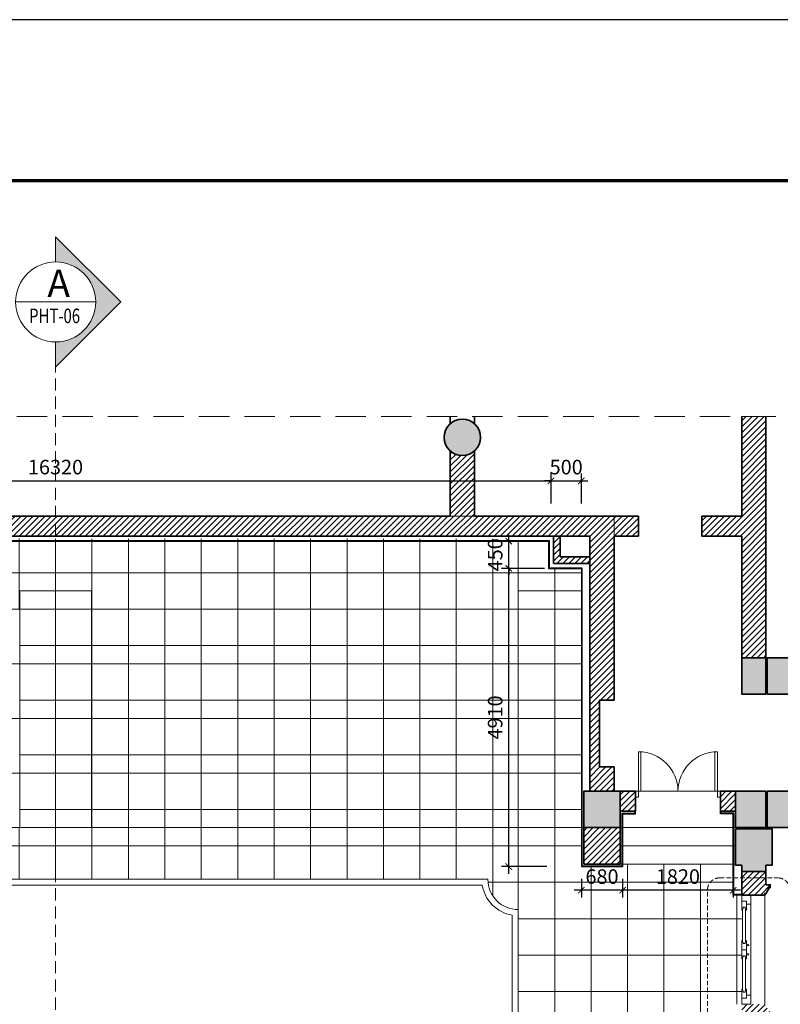
# Model space of a CAD drawing. Units: inches. Extents: x -192111 to 158235, y -110721 to 69398.
# Drawn here: x 22219 to 34745, y 2110 to 18330 of the extents above; entities that cross this region are included whole.
import ezdxf
from ezdxf.enums import TextEntityAlignment as Align

# ---------------------------------------------------------------- set-up
doc = ezdxf.new("R2010")
doc.units = ezdxf.units.IN
doc.header["$MEASUREMENT"] = 0
doc.linetypes.add('HIDDEN', pattern=[0.375, 0.25, -0.125])
for name, color, linetype, lineweight in [('-CONCRETE', 1, 'Continuous', 35), ('-DIM', 9, 'Continuous', 13), ('-DOOR', 137, 'Continuous', 9), ('-HATCH', 251, 'Continuous', 5), ('-HIDE', 3, 'HIDDEN', 13), ('-KH', 143, 'Continuous', 13), ('-LINE1', 7, 'Continuous', 18), ('-TEXT', 7, 'Continuous', 15), ('-WALL', 4, 'Continuous', 35)]:
    doc.layers.add(name, color=color, linetype=linetype, lineweight=lineweight)
doc.layers.add('-FRAME', color=148, linetype='Continuous')
doc.layers.add('COL', color=2, linetype='Continuous')
doc.styles.add('VNAVANTH', font='txt')
doc.styles.add('VNTIMEH shx', font='txt', dxfattribs={"width": 0.75})
doc.dimstyles.new('150A3', dxfattribs={"dimscale": 150, "dimtxt": 1.6, "dimasz": 0.7, "dimexe": 0.8, "dimexo": 0, "dimgap": 0.7, "dimtad": 1, "dimdec": 0, "dimzin": 0, "dimdsep": 46, "dimtxsty": 'VNTIMEH shx', "dimblk1": 'ARCHTICK', "dimblk2": 'ARCHTICK', "dimsah": 1, "dimcen": 0, "dimdle": 0.8, "dimclrd": 256, "dimclre": 256, "dimclrt": 256, "dimadec": 0, "dimazin": 0, "dimtfac": 0.0001, "dimtdec": 0, "dimtix": 1, "dimtmove": 2, "dimatfit": 3, "dimldrblk": 'ARCHTICK', "dimfxl": 1.8, "dimtolj": 1, "dimtzin": 0, "dimarcsym": 0})

# ---------------------------------------------------------------- blocks, each defined once
blk = doc.blocks.new('_ARCHTICK')
at = {"color": 0, "linetype": 'ByBlock', "const_width": 0.15}
blk.add_lwpolyline([(-0.5, -0.5), (0.5, 0.5)], dxfattribs=at)
blk = doc.blocks.new('*D313')
at = {"layer": '-DIM', "lineweight": -2}
for p, q in [((14529, 10735), (31089, 10735)), ((14649, 10360), (14649, 10855)), ((30969, 10360), (30969, 10855))]:
    blk.add_line(p, q, dxfattribs=at)
at = {"layer": 'DEFPOINTS', "color": 0}
for p in [(30969, 10735), (14649, 10360), (30969, 10360)]:
    blk.add_point(p, dxfattribs=at)
at = {"layer": '-DIM', "lineweight": -2, "xscale": 105, "yscale": 105, "zscale": 105, "rotation": 180}
blk.add_blockref('_ARCHTICK', (14649, 10735), dxfattribs=at)
at = {"layer": '-DIM', "lineweight": -2, "xscale": 105, "yscale": 105, "zscale": 105}
blk.add_blockref('_ARCHTICK', (30969, 10735), dxfattribs=at)
at = {"layer": '-DIM', "insert": (22809, 10960), "char_height": 240, "attachment_point": 5, "style": 'VNTIMEH shx'}
blk.add_mtext('\\A1;16320', dxfattribs=at)
blk = doc.blocks.new('*D314')
at = {"layer": '-DIM', "lineweight": -2}
for p, q in [((30969, 10735), (30864, 10735)), ((30969, 10360), (30969, 10855)), ((30969, 10735), (31469, 10735)), ((31469, 10360), (31469, 10855)), ((31469, 10735), (31574, 10735))]:
    blk.add_line(p, q, dxfattribs=at)
at = {"layer": 'DEFPOINTS', "color": 0}
for p in [(31469, 10735), (30969, 10360), (31469, 10360)]:
    blk.add_point(p, dxfattribs=at)
at = {"layer": '-DIM', "lineweight": -2, "xscale": 105, "yscale": 105, "zscale": 105}
blk.add_blockref('_ARCHTICK', (30969, 10735), dxfattribs=at)
at = {"layer": '-DIM', "lineweight": -2, "xscale": 105, "yscale": 105, "zscale": 105, "rotation": 180}
blk.add_blockref('_ARCHTICK', (31469, 10735), dxfattribs=at)
at = {"layer": '-DIM', "insert": (31219, 10960), "char_height": 240, "attachment_point": 5, "style": 'VNTIMEH shx'}
blk.add_mtext('\\A1;500', dxfattribs=at)
blk = doc.blocks.new('*D337')
at = {"layer": '-DIM', "lineweight": -2}
for p, q in [((32149, 4177), (32149, 3869)), ((33969, 4177), (33969, 3869)), ((34089, 3989), (32029, 3989))]:
    blk.add_line(p, q, dxfattribs=at)
at = {"layer": 'DEFPOINTS', "color": 0}
for p in [(32149, 4177), (33969, 4177), (32149, 3989)]:
    blk.add_point(p, dxfattribs=at)
at = {"layer": '-DIM', "lineweight": -2, "xscale": 105, "yscale": 105, "zscale": 105, "rotation": 180}
blk.add_blockref('_ARCHTICK', (32149, 3989), dxfattribs=at)
at = {"layer": '-DIM', "lineweight": -2, "xscale": 105, "yscale": 105, "zscale": 105}
blk.add_blockref('_ARCHTICK', (33969, 3989), dxfattribs=at)
at = {"layer": '-DIM', "insert": (33059, 4214), "char_height": 240, "attachment_point": 5, "style": 'VNTIMEH shx'}
blk.add_mtext('\\A1;1820', dxfattribs=at)
blk = doc.blocks.new('*D338')
at = {"layer": '-DIM', "lineweight": -2}
for p, q in [((31469, 4177), (31469, 3869)), ((32149, 4177), (32149, 3869)), ((32269, 3989), (31349, 3989))]:
    blk.add_line(p, q, dxfattribs=at)
at = {"layer": 'DEFPOINTS', "color": 0}
for p in [(31469, 4177), (32149, 4177), (31469, 3989)]:
    blk.add_point(p, dxfattribs=at)
at = {"layer": '-DIM', "lineweight": -2, "xscale": 105, "yscale": 105, "zscale": 105, "rotation": 180}
blk.add_blockref('_ARCHTICK', (31469, 3989), dxfattribs=at)
at = {"layer": '-DIM', "lineweight": -2, "xscale": 105, "yscale": 105, "zscale": 105}
blk.add_blockref('_ARCHTICK', (32149, 3989), dxfattribs=at)
at = {"layer": '-DIM', "insert": (31809, 4214), "char_height": 240, "attachment_point": 5, "style": 'VNTIMEH shx'}
blk.add_mtext('\\A1;680', dxfattribs=at)
blk = doc.blocks.new('*D339')
at = {"layer": '-DIM', "lineweight": -2}
for p, q in [((30274, 4260), (30274, 9410)), ((30862, 9290), (30154, 9290)), ((30902, 4380), (30154, 4380))]:
    blk.add_line(p, q, dxfattribs=at)
at = {"layer": 'DEFPOINTS', "color": 0}
for p in [(30274, 9290), (30862, 9290), (30902, 4380)]:
    blk.add_point(p, dxfattribs=at)
at = {"layer": '-DIM', "lineweight": -2, "xscale": 105, "yscale": 105, "zscale": 105}
for p, rotation in [((30274, 9290), 90), ((30274, 4380), 270)]:
    blk.add_blockref('_ARCHTICK', p, dxfattribs=dict(at, rotation=rotation))
at = {"layer": '-DIM', "insert": (30049, 6835), "char_height": 240, "attachment_point": 5, "rotation": 90, "style": 'VNTIMEH shx'}
blk.add_mtext('\\A1;4910', dxfattribs=at)
blk = doc.blocks.new('*D340')
at = {"layer": '-DIM', "lineweight": -2}
for p, q in [((30862, 9740), (30154, 9740)), ((30274, 9740), (30274, 9845)), ((30274, 9290), (30274, 9740)), ((30862, 9290), (30154, 9290)), ((30274, 9290), (30274, 9185))]:
    blk.add_line(p, q, dxfattribs=at)
at = {"layer": 'DEFPOINTS', "color": 0}
for p in [(30274, 9740), (30862, 9740), (30862, 9290)]:
    blk.add_point(p, dxfattribs=at)
at = {"layer": '-DIM', "lineweight": -2, "xscale": 105, "yscale": 105, "zscale": 105}
for p, rotation in [((30274, 9740), 270), ((30274, 9290), 90)]:
    blk.add_blockref('_ARCHTICK', p, dxfattribs=dict(at, rotation=rotation))
at = {"layer": '-DIM', "insert": (30049, 9515), "char_height": 240, "attachment_point": 5, "rotation": 90, "style": 'VNTIMEH shx'}
blk.add_mtext('\\A1;450', dxfattribs=at)

msp = doc.modelspace()

# ---------------------------------------------------------------- hatches: boundary and pattern name
at = {"layer": '-HATCH', "ltscale": 400}
h = msp.add_hatch(color=256, dxfattribs=at)
edge = h.paths.add_edge_path()
edge.add_arc((16109.4, 11449.8), 300, 0, 360)
edge = h.paths.add_edge_path()
edge.add_arc((29509.4, 11449.8), 300, 0, 360)
h.paths.add_polyline_path([(11509.4, -14380.2), (11509.4, -14280.2), (11109.4, -14280.2), (11109.4, -14380.2), (11009.4, -14380.2), (11009.4, -14980.2), (11109.4, -14980.2), (11509.4, -14980.2), (11609.4, -14980.2), (11609.4, -14380.2)])
h.paths.add_polyline_path([(14009.4, -14380.2), (14009.4, -14280.2), (13609.4, -14280.2), (13609.4, -14380.2), (13509.4, -14380.2), (13509.4, -14980.2), (13609.4, -14980.2), (14009.4, -14980.2), (14109.4, -14980.2), (14109.4, -14380.2)])
h.paths.add_polyline_path([(11109.4, -10280.2), (11509.4, -10280.2), (11509.4, -10380.2), (11609.4, -10380.2), (11609.4, -10980.2), (11509.4, -10980.2), (11509.4, -11080.2), (11109.4, -11080.2), (11109.4, -10980.2), (11009.4, -10980.2), (11009.4, -10380.2), (11109.4, -10380.2)])
h.paths.add_polyline_path([(11109.4, -6280.2), (11509.4, -6280.2), (11509.4, -6380.2), (11609.4, -6380.2), (11609.4, -6980.2), (11509.4, -6980.2), (11509.4, -7080.2), (11109.4, -7080.2), (11109.4, -6980.2), (11009.4, -6980.2), (11009.4, -6380.2), (11109.4, -6380.2)])
h.paths.add_polyline_path([(11109.4, -2280.2), (11509.4, -2280.2), (11509.4, -2380.2), (11609.4, -2380.2), (11609.4, -2980.2), (11509.4, -2980.2), (11509.4, -3080.2), (11109.4, -3080.2), (11109.4, -2980.2), (11009.4, -2980.2), (11009.4, -2380.2), (11109.4, -2380.2)])
h.paths.add_polyline_path([(11109.4, 1719.8), (11509.4, 1719.8), (11509.4, 1619.8), (11609.4, 1619.8), (11609.4, 1019.8), (11509.4, 1019.8), (11509.4, 919.8), (11109.4, 919.8), (11109.4, 1019.8), (11009.4, 1019.8), (11009.4, 1619.8), (11109.4, 1619.8)])
h.paths.add_polyline_path([(10489.4, 5619.8), (11089.4, 5619.8), (11089.4, 5019.8), (10489.4, 5019.8)])
h.paths.add_polyline_path([(11109.4, 7819.8), (11509.4, 7819.8), (11509.4, 7219.8), (11109.4, 7219.8)])
h.paths.add_polyline_path([(13609.4, 1719.8), (14009.4, 1719.8), (14009.4, 1619.8), (14109.4, 1619.8), (14109.4, 1019.8), (14009.4, 1019.8), (14009.4, 919.8), (13609.4, 919.8), (13609.4, 1019.8), (13509.4, 1019.8), (13509.4, 1619.8), (13609.4, 1619.8)])
h.paths.add_polyline_path([(13609.4, -2280.2), (14009.4, -2280.2), (14009.4, -2380.2), (14109.4, -2380.2), (14109.4, -2980.2), (14009.4, -2980.2), (14009.4, -3080.2), (13609.4, -3080.2), (13609.4, -2980.2), (13509.4, -2980.2), (13509.4, -2380.2), (13609.4, -2380.2)])
h.paths.add_polyline_path([(13609.4, -6280.2), (14009.4, -6280.2), (14009.4, -6380.2), (14109.4, -6380.2), (14109.4, -6980.2), (14009.4, -6980.2), (14009.4, -7080.2), (13609.4, -7080.2), (13609.4, -6980.2), (13509.4, -6980.2), (13509.4, -6380.2), (13609.4, -6380.2)])
h.paths.add_polyline_path([(13609.4, -10280.2), (14009.4, -10280.2), (14009.4, -10380.2), (14109.4, -10380.2), (14109.4, -10980.2), (14009.4, -10980.2), (14009.4, -11080.2), (13609.4, -11080.2), (13609.4, -10980.2), (13509.4, -10980.2), (13509.4, -10380.2), (13609.4, -10380.2)])
h.paths.add_polyline_path([(11609.4, 4999.8), (11609.4, 4399.8), (11509.4, 4399.8), (11509.4, 4299.8), (11109.4, 4299.8), (11109.4, 4399.8), (11009.4, 4399.8), (11009.4, 4999.8)])
h.paths.add_polyline_path([(13509.4, 5619.8), (14109.4, 5619.8), (14109.4, 5019.8), (13509.4, 5019.8)])
h.paths.add_polyline_path([(10489.4, 7819.8), (11089.4, 7819.8), (11089.4, 7219.8), (10489.4, 7219.8)])
h.paths.add_polyline_path([(11109.4, 5619.8), (11609.4, 5619.8), (11609.4, 5019.8), (11109.4, 5019.8)])
h.paths.add_polyline_path([(9439.4, -21230.2), (9439.4, -21130.2), (9039.4, -21130.2), (9039.4, -21230.2), (8939.4, -21230.2), (8939.4, -21830.2), (9039.4, -21830.2), (9039.4, -21930.2), (9439.4, -21930.2), (9439.4, -21830.2), (9539.4, -21830.2), (9539.4, -21230.2)])
h.paths.add_polyline_path([(9439.4, -17230.2), (9439.4, -17130.2), (9039.4, -17130.2), (9039.4, -17230.2), (8939.4, -17230.2), (8939.4, -17830.2), (9039.4, -17830.2), (9039.4, -17930.2), (9439.4, -17930.2), (9439.4, -17830.2), (9539.4, -17830.2), (9539.4, -17230.2)])
h.paths.add_polyline_path([(27414.4, -21695.2), (26814.4, -21695.2), (26814.4, -21295.2), (27414.4, -21295.2)])
h.paths.add_polyline_path([(30284.4, -21695.2), (29684.4, -21695.2), (29684.4, -21295.2), (30284.4, -21295.2)])
h.paths.add_polyline_path([(24544.4, -21695.2), (23944.4, -21695.2), (23944.4, -21295.2), (24544.4, -21295.2)])
h.paths.add_polyline_path([(21674.4, -21695.2), (21074.4, -21695.2), (21074.4, -21295.2), (21674.4, -21295.2)])
h.paths.add_polyline_path([(15934.4, -21695.2), (15334.4, -21695.2), (15334.4, -21295.2), (15934.4, -21295.2)])
h.paths.add_polyline_path([(18804.4, -21695.2), (18204.4, -21695.2), (18204.4, -21295.2), (18804.4, -21295.2)])
h.paths.add_polyline_path([(27439.4, -25130.2), (26789.4, -25130.2), (26789.4, -24580.2), (27439.4, -24580.2)])
h.paths.add_polyline_path([(24569.4, -25130.2), (23919.4, -25130.2), (23919.4, -24580.2), (24569.4, -24580.2)])
h.paths.add_polyline_path([(21699.4, -25130.2), (21049.4, -25130.2), (21049.4, -24580.2), (21699.4, -24580.2)])
h.paths.add_polyline_path([(18829.4, -25130.2), (18179.4, -25130.2), (18179.4, -24580.2), (18829.4, -24580.2)])
h.paths.add_polyline_path([(15959.4, -25130.2), (15359.4, -25130.2), (15359.4, -24580.2), (15959.4, -24580.2)])
h.paths.add_polyline_path([(29659.4, -25130.2), (30259.4, -25130.2), (30259.4, -24580.2), (29659.4, -24580.2)])
h.paths.add_polyline_path([(34109.4, -14380.2), (34109.4, -14280.2), (34509.4, -14280.2), (34509.4, -14380.2), (34609.4, -14380.2), (34609.4, -14980.2), (34509.4, -14980.2), (34109.4, -14980.2), (34009.4, -14980.2), (34009.4, -14380.2)])
h.paths.add_polyline_path([(31609.4, -14380.2), (31609.4, -14280.2), (32009.4, -14280.2), (32009.4, -14380.2), (32109.4, -14380.2), (32109.4, -14980.2), (32009.4, -14980.2), (31609.4, -14980.2), (31509.4, -14980.2), (31509.4, -14380.2)])
h.paths.add_polyline_path([(36179.4, -21230.2), (36179.4, -21130.2), (36579.4, -21130.2), (36579.4, -21230.2), (36679.4, -21230.2), (36679.4, -21830.2), (36579.4, -21830.2), (36579.4, -21930.2), (36179.4, -21930.2), (36179.4, -21830.2), (36079.4, -21830.2), (36079.4, -21230.2)])
h.paths.add_polyline_path([(36179.4, -17230.2), (36179.4, -17130.2), (36579.4, -17130.2), (36579.4, -17230.2), (36679.4, -17230.2), (36679.4, -17830.2), (36579.4, -17830.2), (36579.4, -17930.2), (36179.4, -17930.2), (36179.4, -17830.2), (36079.4, -17830.2), (36079.4, -17230.2)])
h.paths.add_polyline_path([(32109.4, 5619.8), (31509.4, 5619.8), (31509.4, 5019.8), (32109.4, 5019.8)])
h.paths.add_polyline_path([(34529.4, 5619.8), (35129.4, 5619.8), (35129.4, 5019.8), (34529.4, 5019.8)])
h.paths.add_polyline_path([(34109.4, 7819.8), (34509.4, 7819.8), (34509.4, 7219.8), (34109.4, 7219.8)])
h.paths.add_polyline_path([(32009.4, 1719.8), (31609.4, 1719.8), (31609.4, 1619.8), (31509.4, 1619.8), (31509.4, 1019.8), (31609.4, 1019.8), (31609.4, 919.8), (32009.4, 919.8), (32009.4, 1019.8), (32109.4, 1019.8), (32109.4, 1619.8), (32009.4, 1619.8)])
h.paths.add_polyline_path([(32009.4, -2280.2), (31609.4, -2280.2), (31609.4, -2380.2), (31509.4, -2380.2), (31509.4, -2980.2), (31609.4, -2980.2), (31609.4, -3080.2), (32009.4, -3080.2), (32009.4, -2980.2), (32109.4, -2980.2), (32109.4, -2380.2), (32009.4, -2380.2)])
h.paths.add_polyline_path([(32009.4, -6280.2), (31609.4, -6280.2), (31609.4, -6380.2), (31509.4, -6380.2), (31509.4, -6980.2), (31609.4, -6980.2), (31609.4, -7080.2), (32009.4, -7080.2), (32009.4, -6980.2), (32109.4, -6980.2), (32109.4, -6380.2), (32009.4, -6380.2)])
h.paths.add_polyline_path([(32009.4, -10280.2), (31609.4, -10280.2), (31609.4, -10380.2), (31509.4, -10380.2), (31509.4, -10980.2), (31609.4, -10980.2), (31609.4, -11080.2), (32009.4, -11080.2), (32009.4, -10980.2), (32109.4, -10980.2), (32109.4, -10380.2), (32009.4, -10380.2)])
h.paths.add_polyline_path([(34509.4, -10280.2), (34109.4, -10280.2), (34109.4, -10380.2), (34009.4, -10380.2), (34009.4, -10980.2), (34109.4, -10980.2), (34109.4, -11080.2), (34509.4, -11080.2), (34509.4, -10980.2), (34609.4, -10980.2), (34609.4, -10380.2), (34509.4, -10380.2)])
h.paths.add_polyline_path([(34509.4, -6280.2), (34109.4, -6280.2), (34109.4, -6380.2), (34009.4, -6380.2), (34009.4, -6980.2), (34109.4, -6980.2), (34109.4, -7080.2), (34509.4, -7080.2), (34509.4, -6980.2), (34609.4, -6980.2), (34609.4, -6380.2), (34509.4, -6380.2)])
h.paths.add_polyline_path([(34509.4, -2280.2), (34109.4, -2280.2), (34109.4, -2380.2), (34009.4, -2380.2), (34009.4, -2980.2), (34109.4, -2980.2), (34109.4, -3080.2), (34509.4, -3080.2), (34509.4, -2980.2), (34609.4, -2980.2), (34609.4, -2380.2), (34509.4, -2380.2)])
h.paths.add_polyline_path([(34509.4, 1719.8), (34109.4, 1719.8), (34109.4, 1619.8), (34009.4, 1619.8), (34009.4, 1019.8), (34109.4, 1019.8), (34109.4, 919.8), (34509.4, 919.8), (34509.4, 1019.8), (34609.4, 1019.8), (34609.4, 1619.8), (34509.4, 1619.8)])
h.paths.add_polyline_path([(34009.4, 4999.8), (34009.4, 4399.8), (34109.4, 4399.8), (34109.4, 4299.8), (34509.4, 4299.8), (34509.4, 4399.8), (34609.4, 4399.8), (34609.4, 4999.8)])
h.paths.add_polyline_path([(34009.4, 5619.8), (34509.4, 5619.8), (34509.4, 5019.8), (34009.4, 5019.8)])
h.paths.add_polyline_path([(34529.4, 7819.8), (35129.4, 7819.8), (35129.4, 7219.8), (34529.4, 7219.8)])
edge = h.paths.add_edge_path()
edge.add_line((14589.4, 4719.8), (14589.4, 9329.8))
h = msp.add_hatch(dxfattribs=at)
h.set_pattern_fill('_USER', color=256, scale=70, angle=45, style=0, pattern_type=0)
h.set_pattern_definition([(45, (9039.425, -25130.22), (-49.49747, 49.49747), [])])
h.paths.add_polyline_path([(11509.4, 9819.8), (12164.4, 9819.8), (12164.4, 10149.8), (11509.4, 10149.8), (11509.4, 11793.9), (11109.4, 11793.9), (11109.4, 7819.8), (11509.4, 7819.8)])
h.paths.add_polyline_path([(10489.4, 7619.8), (9824.4, 7619.8), (9824.4, 7239.8), (9844.4, 7239.8), (9844.4, 7219.8), (9944.4, 7169.8), (9944.4, 7149.8), (9994.4, 7149.8), (9994.4, 7219.8), (10489.4, 7219.8)])
h.paths.add_polyline_path([(14009.4, 9819.8), (31609.4, 9819.8), (31609.4, 5619.8), (32009.4, 5619.8), (32009.4, 6019.8), (31769.4, 6019.8), (31769.4, 7119.8), (32009.4, 7119.8), (32009.4, 9819.8), (32409.4, 9819.8), (32409.4, 10149.8), (29709.4, 10149.8), (29709.4, 11226.2, -0.381966), (29309.4, 11226.2), (29309.4, 10149.8), (22809.4, 10149.8), (16309.4, 10149.8), (16309.4, 11226.2, -0.381966), (15909.4, 11226.2), (15909.4, 10149.8), (13209.4, 10149.8), (13209.4, 9819.8), (13609.4, 9819.8), (13609.4, 7119.8), (13849.4, 7119.8), (13849.4, 6019.8), (13609.4, 6019.8), (13609.4, 5619.8), (14009.4, 5619.8)])
h.paths.add_polyline_path([(14609.4, 9819.8), (14499.4, 9819.8), (14499.4, 9479.8), (14009.4, 9479.8), (14009.4, 9369.8), (14609.4, 9369.8)], flags=16)
h.paths.add_polyline_path([(31119.4, 9819.8), (31009.4, 9819.8), (31009.4, 9369.8), (31609.4, 9369.8), (31609.4, 9479.8), (31119.4, 9479.8)], flags=16)
h.paths.add_polyline_path([(34509.4, 11793.9), (34109.4, 11793.9), (34109.4, 10149.8), (33454.4, 10149.8), (33454.4, 9819.8), (34109.4, 9819.8), (34109.4, 7819.8), (34509.4, 7819.8)])
h.paths.add_polyline_path([(35794.4, 7619.8), (35129.4, 7619.8), (35129.4, 7219.8), (35624.4, 7219.8), (35624.4, 7149.8), (35674.4, 7149.8), (35674.4, 7169.8), (35774.4, 7219.8), (35774.4, 7239.8), (35794.4, 7239.8)])
h.paths.add_polyline_path([(11859.4, 5619.8), (11609.4, 5619.8), (11609.4, 5289.8), (11859.4, 5289.8)])
h.paths.add_polyline_path([(11509.4, 4299.8), (11109.4, 4299.8), (11109.4, 4079.8), (11039.4, 4079.8), (11039.4, 4029.8), (11059.4, 4029.8), (11109.4, 3929.8), (11129.4, 3929.8), (11129.4, 3909.8), (11509.4, 3909.8)])
h.paths.add_polyline_path([(13509.4, 5619.8), (13259.4, 5619.8), (13259.4, 5289.8), (13509.4, 5289.8)])
h.paths.add_polyline_path([(14109.4, 5019.8), (13509.4, 5019.8), (13509.4, 4419.8), (14109.4, 4419.8)])
h.paths.add_polyline_path([(32109.4, 5019.8), (31509.4, 5019.8), (31509.4, 4419.8), (32109.4, 4419.8)])
h.paths.add_polyline_path([(32359.4, 5619.8), (32109.4, 5619.8), (32109.4, 5289.8), (32359.4, 5289.8)])
h.paths.add_polyline_path([(34009.4, 5619.8), (33759.4, 5619.8), (33759.4, 5289.8), (34009.4, 5289.8)])
h.paths.add_polyline_path([(34509.4, 4299.8), (34109.4, 4299.8), (34109.4, 3909.8), (34259.4, 3909.8), (34489.4, 3909.8), (34489.4, 3929.8), (34509.4, 3929.8), (34559.4, 4029.8), (34579.4, 4029.8), (34579.4, 4079.8), (34509.4, 4079.8)])
h.paths.add_polyline_path([(11509.4, 2109.8), (11129.4, 2109.8), (11129.4, 2089), (11109.4, 2089), (11059.4, 1989), (11039.4, 1989), (11039.4, 1939), (11109.4, 1939), (11109.4, 1719.8), (11509.4, 1719.8)])
h.paths.add_polyline_path([(11509.4, 919.8), (11109.4, 919.8), (11109.4, 389.8), (11039.4, 389.8), (11039.4, 339.8), (11059.4, 339.8), (11109.4, 239.8), (11129.4, 239.8), (11129.4, 219.8), (11509.4, 219.8)])
h.paths.add_polyline_path([(34509.4, 1939), (34579.4, 1939), (34579.4, 1989), (34559.4, 1989), (34509.4, 2089), (34489.4, 2089), (34489.4, 2109.8), (34109.4, 2109.8), (34109.4, 1719.8), (34509.4, 1719.8)])
h.paths.add_polyline_path([(34509.4, 919.8), (34109.4, 919.8), (34109.4, 219.8), (34259.4, 219.8), (34489.4, 219.8), (34489.4, 239.8), (34509.4, 239.8), (34559.4, 339.8), (34579.4, 339.8), (34579.4, 389.8), (34509.4, 389.8)])
h.paths.add_polyline_path([(11509.4, -1580.2), (11129.4, -1580.2), (11129.4, -1601), (11109.4, -1601), (11059.4, -1701), (11039.4, -1701), (11039.4, -1751), (11109.4, -1751), (11109.4, -2280.2), (11509.4, -2280.2)])
h.paths.add_polyline_path([(11509.4, -3080.2), (11109.4, -3080.2), (11109.4, -3610.2), (11039.4, -3610.2), (11039.4, -3660.2), (11059.4, -3660.2), (11109.4, -3760.2), (11129.4, -3760.2), (11129.4, -3780.2), (11509.4, -3780.2)])
h.paths.add_polyline_path([(34509.4, -1751), (34579.4, -1751), (34579.4, -1701), (34559.4, -1701), (34509.4, -1601), (34489.4, -1601), (34489.4, -1580.2), (34109.4, -1580.2), (34109.4, -2280.2), (34509.4, -2280.2)])
h.paths.add_polyline_path([(34509.4, -3080.2), (34109.4, -3080.2), (34109.4, -3780.2), (34259.4, -3780.2), (34489.4, -3780.2), (34489.4, -3760.2), (34509.4, -3760.2), (34559.4, -3660.2), (34579.4, -3660.2), (34579.4, -3610.2), (34509.4, -3610.2)])
h.paths.add_polyline_path([(34509.4, -5751), (34579.4, -5751), (34579.4, -5701), (34559.4, -5701), (34509.4, -5601), (34489.4, -5601), (34489.4, -5580.2), (34109.4, -5580.2), (34109.4, -6280.2), (34509.4, -6280.2)])
h.paths.add_polyline_path([(34509.4, -7080.2), (34109.4, -7080.2), (34109.4, -7780.2), (34259.4, -7780.2), (34489.4, -7780.2), (34489.4, -7760.2), (34509.4, -7760.2), (34559.4, -7660.2), (34579.4, -7660.2), (34579.4, -7610.2), (34509.4, -7610.2)])
h.paths.add_polyline_path([(11509.4, -5580.2), (11129.4, -5580.2), (11129.4, -5601), (11109.4, -5601), (11059.4, -5701), (11039.4, -5701), (11039.4, -5751), (11109.4, -5751), (11109.4, -6280.2), (11509.4, -6280.2)])
h.paths.add_polyline_path([(11509.4, -7080.2), (11109.4, -7080.2), (11109.4, -7610.2), (11039.4, -7610.2), (11039.4, -7660.2), (11059.4, -7660.2), (11109.4, -7760.2), (11129.4, -7760.2), (11129.4, -7780.2), (11509.4, -7780.2)])
h.paths.add_polyline_path([(11509.4, -9580.2), (11129.4, -9580.2), (11129.4, -9601), (11109.4, -9601), (11059.4, -9701), (11039.4, -9701), (11039.4, -9751), (11109.4, -9751), (11109.4, -10280.2), (11509.4, -10280.2)])
h.paths.add_polyline_path([(11509.4, -11080.2), (11109.4, -11080.2), (11109.4, -11610.2), (11039.4, -11610.2), (11039.4, -11660.2), (11059.4, -11660.2), (11109.4, -11760.2), (11129.4, -11760.2), (11129.4, -11780.2), (11509.4, -11780.2)])
h.paths.add_polyline_path([(34509.4, -11080.2), (34109.4, -11080.2), (34109.4, -11780.2), (34259.4, -11780.2), (34489.4, -11780.2), (34489.4, -11760.2), (34509.4, -11760.2), (34559.4, -11660.2), (34579.4, -11660.2), (34579.4, -11610.2), (34509.4, -11610.2)])
h.paths.add_polyline_path([(34509.4, -9751), (34579.4, -9751), (34579.4, -9701), (34559.4, -9701), (34509.4, -9601), (34489.4, -9601), (34489.4, -9580.2), (34109.4, -9580.2), (34109.4, -10280.2), (34509.4, -10280.2)])
h.paths.add_polyline_path([(9439.4, -15279.7), (12009.4, -15280.2), (12009.4, -14980.2), (9109.4, -14980.2), (9109.4, -17130.2), (9439.4, -17130.2)])
h.paths.add_polyline_path([(11509.4, -13580.2), (11129.4, -13580.2), (11129.4, -13601), (11109.4, -13601), (11059.4, -13701), (11039.4, -13701), (11039.4, -13751), (11109.4, -13751), (11109.4, -14280.2), (11509.4, -14280.2)])
h.paths.add_polyline_path([(9439.4, -17930.2), (9109.4, -17930.2), (9109.4, -18370.2), (9039.4, -18370.2), (9039.4, -18420.2), (9059.4, -18420.2), (9059.4, -18520.2), (9439.4, -18520.2)])
h.paths.add_polyline_path([(9439.4, -20520.2), (9059.4, -20520.2), (9059.4, -20620.2), (9039.4, -20620.2), (9039.4, -20670.2), (9109.4, -20670.2), (9109.4, -21130.2), (9439.4, -21130.2)])
h.paths.add_polyline_path([(12769.4, -21365.2), (9539.4, -21365.2), (9539.4, -21695.2), (12769.4, -21695.2)])
h.paths.add_polyline_path([(9439.4, -21930.2), (9109.4, -21930.2), (9109.4, -24230.2), (10561.7, -24230.2), (10561.7, -23830.2), (9439.4, -23830.2)])
h.paths.add_polyline_path([(13919.4, -22695.2), (13519.4, -22695.2), (13519.4, -23830.2), (11511.9, -23830.2), (11511.9, -24230.2), (13124.4, -24230.2), (13124.4, -25130.2), (15359.4, -25130.2), (15359.4, -24730.2), (13919.4, -24730.2)])
h.paths.add_polyline_path([(13809.4, -14980.2), (13609.4, -14980.2), (13509.4, -14980.2), (13109.4, -14980.2), (13109.4, -15280.2), (13509.4, -15280.2), (13509.4, -21365.2), (13419.4, -21365.2), (13419.4, -21695.2), (13519.4, -21695.2), (13519.4, -22045.2), (13919.4, -22045.2), (13919.4, -21695.2), (15334.4, -21695.2), (15334.4, -21295.2), (13809.4, -21295.2)])
h.paths.add_polyline_path([(15859.4, -14730.2), (14109.4, -14730.2), (14109.4, -14980.2), (15859.4, -14980.2)])
h.paths.add_polyline_path([(31509.4, -14730.2), (29749.4, -14730.2), (29749.4, -14980.2), (29949.4, -14980.2), (31509.4, -14980.2)])
h.paths.add_polyline_path([(32109.4, -15280.2), (32509.4, -15280.2), (32509.4, -14980.2), (32119.4, -14980.2), (32009.4, -14980.2), (31809.4, -14980.2), (31809.4, -21295.2), (30284.4, -21295.2), (30284.4, -21695.2), (31699.4, -21695.2), (31699.4, -22045.2), (32099.4, -22045.2), (32099.4, -21695.2), (32199.4, -21695.2), (32199.4, -21365.2), (32109.4, -21365.2)])
h.paths.add_polyline_path([(36509.4, -14980.2), (33609.4, -14980.2), (33609.4, -15280.2), (36179.4, -15279.7), (36179.4, -17130.2), (36509.4, -17130.2)])
h.paths.add_polyline_path([(34509.4, -13751), (34579.4, -13751), (34579.4, -13701), (34559.4, -13701), (34509.4, -13601), (34489.4, -13601), (34489.4, -13580.2), (34109.4, -13580.2), (34109.4, -14280.2), (34509.4, -14280.2)])
h.paths.add_polyline_path([(36509.4, -17930.2), (36179.4, -17930.2), (36179.4, -18520.2), (36559.4, -18520.2), (36559.4, -18420.2), (36579.4, -18420.2), (36579.4, -18370.2), (36509.4, -18370.2)])
h.paths.add_polyline_path([(36509.4, -20670.2), (36579.4, -20670.2), (36579.4, -20620.2), (36559.4, -20620.2), (36559.4, -20520.2), (36179.4, -20520.2), (36179.4, -21130.2), (36509.4, -21130.2)])
h.paths.add_polyline_path([(36079.4, -21365.2), (32849.4, -21365.2), (32849.4, -21695.2), (36079.4, -21695.2)])
h.paths.add_polyline_path([(36509.4, -21930.2), (36179.4, -21930.2), (36179.4, -23830.2), (35057.2, -23830.2), (35057.2, -24230.2), (36509.4, -24230.2)])
h.paths.add_polyline_path([(34106.9, -23830.2), (32099.4, -23830.2), (32099.4, -22695.2), (31699.4, -22695.2), (31699.4, -24730.2), (30259.4, -24730.2), (30259.4, -25130.2), (32494.4, -25130.2), (32494.4, -24230.2), (34106.9, -24230.2)])
h.paths.add_polyline_path([(18204.4, -21295.2), (15934.4, -21295.2), (15934.4, -21695.2), (18204.4, -21695.2)])
h.paths.add_polyline_path([(21074.4, -21295.2), (18804.4, -21295.2), (18804.4, -21695.2), (21074.4, -21695.2)])
h.paths.add_polyline_path([(23944.4, -21295.2), (21674.4, -21295.2), (21674.4, -21695.2), (23944.4, -21695.2)])
h.paths.add_polyline_path([(26814.4, -21295.2), (24544.4, -21295.2), (24544.4, -21695.2), (26814.4, -21695.2)])
h.paths.add_polyline_path([(29684.4, -21295.2), (27414.4, -21295.2), (27414.4, -21695.2), (29684.4, -21695.2)])
h = msp.add_hatch(dxfattribs=at)
h.set_pattern_fill('_USER,_O', color=256, scale=600, double=1, pattern_type=0)
h.set_pattern_definition([(0, (21609.4, 8619.8), (0, 600), []), (90, (21609.4, 8619.8), (-600, 4e-14), [])])
h.paths.add_polyline_path([(15189.4, 9779.8), (15189.4, 8619.8), (22219.4, 8619.8), (22219.4, 8919.8), (23399.4, 8919.8), (23399.4, 8619.8), (30429.4, 8619.8), (30429.4, 9779.8)])
h = msp.add_hatch(dxfattribs=at)
h.set_pattern_fill('_USER,_O', color=256, scale=600, double=1, pattern_type=0)
h.set_pattern_definition([(0, (30009.4, 8019.8), (0, 600), []), (90, (30009.4, 8019.8), (-600, 4e-14), [])])
h.paths.add_polyline_path([(30429.4, 8619.8), (23399.4, 8619.8), (23399.4, 7719.8), (30429.4, 7719.8)])
h = msp.add_hatch(dxfattribs=at)
h.set_pattern_fill('_USER,_O', color=256, scale=600, double=1, pattern_type=0)
h.set_pattern_definition([(0, (30009.4, 7119.8), (0, 600), []), (90, (30009.4, 7119.8), (-600, 4e-14), [])])
h.paths.add_polyline_path([(30429.4, 7719.8), (23399.4, 7719.8), (23399.4, 6819.8), (30429.4, 6819.8)])
h = msp.add_hatch(dxfattribs=at)
h.set_pattern_fill('_USER,_O', color=256, scale=600, double=1, pattern_type=0)
h.set_pattern_definition([(0, (30009.4, 6219.8), (0, 600), []), (90, (30009.4, 6219.8), (-600, 4e-14), [])])
h.paths.add_polyline_path([(30429.4, 6819.8), (23399.4, 6819.8), (23399.4, 5919.8), (30429.4, 5919.8)])
h = msp.add_hatch(dxfattribs=at)
h.set_pattern_fill('_USER,_O', color=256, scale=600, double=1, pattern_type=0)
h.set_pattern_definition([(0, (30009.4, 5319.8), (0, 600), []), (90, (30009.4, 5319.8), (-600, 4e-14), [])])
h.paths.add_polyline_path([(30429.4, 5919.8), (23399.4, 5919.8), (23399.4, 5019.8), (30429.4, 5019.8)])
h = msp.add_hatch(dxfattribs=at)
h.set_pattern_fill('_USER,_O', color=256, scale=600, double=1, pattern_type=0)
h.set_pattern_definition([(0, (22809.4, 5319.8), (0, 600), []), (90, (22809.4, 5319.8), (-600, 4e-14), [])])
edge = h.paths.add_edge_path()
edge.add_line((15189.4, 5019.8), (15189.4, 3669.8))
edge.add_arc((15189.4, 4169.8), 500, 270, 360)
edge.add_line((15689.4, 4169.8), (29929.4, 4169.8))
edge.add_arc((30429.4, 4169.8), 500, 180, 270)
edge.add_line((30429.4, 3669.8), (30429.4, 5019.8))
edge.add_line((30429.4, 5019.8), (15189.4, 5019.8))
h = msp.add_hatch(dxfattribs=at)
h.set_pattern_fill('_USER,_O', color=256, scale=600, double=1, pattern_type=0)
h.set_pattern_definition([(180, (30429.4, 4719.8), (0, 600), []), (90, (30429.4, 4719.8), (600, 4e-14), [])])
h.paths.add_polyline_path([(30429.4, 3669.8), (30429.4, 5019.8), (31469.4, 5019.8), (31469.4, 4379.8), (32149.4, 4379.8), (32149.4, 4419.8), (33969.4, 4419.8), (33969.4, 3909.8), (34109.4, 3909.8), (34109.4, 3809.8), (34109.4, 3659.4), (34124.4, 3659.4), (34124.4, 3159.8), (34109.4, 3159.8), (34109.4, 2859.8), (34124.4, 2859.8), (34124.4, 2360.2), (34109.4, 2360.2), (34109.4, 2209.8), (34109.4, 2109.8), (33969.4, 2109.8), (33969.4, 219.8), (34109.4, 219.8), (34109.4, 119.8), (34109.4, -30.6), (34124.4, -30.6), (34124.4, -530.2), (34109.4, -530.2), (34109.4, -830.2), (34124.4, -830.2), (34124.4, -1329.8), (34109.4, -1329.8), (34109.4, -1480.2), (34109.4, -1580.2), (33969.4, -1580.2), (33969.4, -3780.2), (34109.4, -3780.2), (34109.4, -3880.2), (34109.4, -4030.6), (34124.4, -4030.6), (34124.4, -4530.2), (34109.4, -4530.2), (34109.4, -4830.2), (34124.4, -4830.2), (34124.4, -5329.8), (34109.4, -5329.8), (34109.4, -5480.2), (34109.4, -5580.2), (33969.4, -5580.2), (33969.4, -7780.2), (34109.4, -7780.2), (34109.4, -7880.2), (34109.4, -8030.6), (34124.4, -8030.6), (34124.4, -8530.2), (34109.4, -8530.2), (34109.4, -8830.2), (34124.4, -8830.2), (34124.4, -9329.8), (34109.4, -9329.8), (34109.4, -9480.2), (34109.4, -9580.2), (33969.4, -9580.2), (33969.4, -11780.2), (34109.4, -11780.2), (34109.4, -11880.2), (34109.4, -12030.6), (34124.4, -12030.6), (34124.4, -12530.2), (34109.4, -12530.2), (34109.4, -12830.2), (34124.4, -12830.2), (34124.4, -13329.8), (34109.4, -13329.8), (34109.4, -13480.2), (34109.4, -13580.2), (33969.4, -13580.2), (33969.4, -14080.2), (32109.4, -14080.2), (32109.4, -14240.2), (32009.4, -14240.2), (32009.4, -12740.2), (30629.4, -12740.2, -0.4142136), (30429.4, -12540.2)])
h.paths.add_polyline_path([(32279.4, -2680.2, 1), (31339.4, -2680.2, 1)], flags=16)
h.paths.add_polyline_path([(32009.4, -3080.2), (32009.4, -2980.2), (32109.4, -2980.2), (32109.4, -2380.2), (32009.4, -2380.2), (32009.4, -2280.2), (31609.4, -2280.2), (31609.4, -2380.2), (31509.4, -2380.2), (31509.4, -2980.2), (31609.4, -2980.2), (31609.4, -3080.2)], flags=0)
h.paths.add_polyline_path([(31339.4, -6680.2, 1), (32279.4, -6680.2, 1)], flags=16)
h.paths.add_polyline_path([(32009.4, -6280.2), (31609.4, -6280.2), (31609.4, -6380.2), (31509.4, -6380.2), (31509.4, -6980.2), (31609.4, -6980.2), (31609.4, -7080.2), (32009.4, -7080.2), (32009.4, -6980.2), (32109.4, -6980.2), (32109.4, -6380.2), (32009.4, -6380.2)], flags=0)
h.paths.add_polyline_path([(32279.4, 1319.8, 1), (31339.4, 1319.8, 1)], flags=16)
h.paths.add_polyline_path([(32009.4, 919.8), (32009.4, 1019.8), (32109.4, 1019.8), (32109.4, 1619.8), (32009.4, 1619.8), (32009.4, 1719.8), (31609.4, 1719.8), (31609.4, 1619.8), (31509.4, 1619.8), (31509.4, 1019.8), (31609.4, 1019.8), (31609.4, 919.8)], flags=0)
h.paths.add_polyline_path([(31339.4, -10680.2, 1), (32279.4, -10680.2, 1)], flags=16)
h.paths.add_polyline_path([(32009.4, -10280.2), (31609.4, -10280.2), (31609.4, -10380.2), (31509.4, -10380.2), (31509.4, -10980.2), (31609.4, -10980.2), (31609.4, -11080.2), (32009.4, -11080.2), (32009.4, -10980.2), (32109.4, -10980.2), (32109.4, -10380.2), (32009.4, -10380.2)], flags=0)
at = {"layer": '-KH'}
msp.add_hatch(color=256, dxfattribs=at).paths.add_polyline_path([(22811.7, 14340.2), (22811.7, 14753.4), (23884.6, 13680.6), (22811.7, 12607.7), (22811.7, 13020.9, 0.4142136), (23471.4, 13680.6, 0.4142136)])

# ---------------------------------------------------------------- linework, layer by layer
at = {"layer": '-CONCRETE'}
for points in [[(34109.4, 7819.8), (34509.4, 7819.8), (34509.4, 7219.8), (34109.4, 7219.8)], [(34529.4, 7819.8), (35129.4, 7819.8), (35129.4, 7219.8), (34529.4, 7219.8)], [(32109.4, 5619.8), (31509.4, 5619.8), (31509.4, 5019.8), (32109.4, 5019.8)], [(34009.4, 5619.8), (34509.4, 5619.8), (34509.4, 5019.8), (34009.4, 5019.8)], [(34529.4, 5619.8), (35129.4, 5619.8), (35129.4, 5019.8), (34529.4, 5019.8)]]:
    msp.add_lwpolyline(points, close=True, dxfattribs=at)
msp.add_lwpolyline([(34009.4, 4999.8), (34009.4, 4399.8), (34109.4, 4399.8), (34109.4, 4299.8), (34509.4, 4299.8), (34509.4, 4399.8), (34609.4, 4399.8), (34609.4, 4999.8), (34009.4, 4999.8)], dxfattribs=at)
msp.add_circle((29509.4, 11449.8), 300, dxfattribs=at)
at = {"layer": '-DIM'}
msp.add_lwpolyline([(34489.4, 2089), (34489.4, 3929.8), (34509.4, 3929.8), (34559.4, 4029.8), (34579.4, 4029.8), (34579.4, 4079.8), (34509.4, 4079.8), (34509.4, 4399.8), (34609.4, 4399.8), (34609.4, 4999.8), (34509.4, 4999.8), (34509.4, 5619.8), (32009.4, 5619.8), (32009.4, 6019.8), (31769.4, 6019.8), (31769.4, 7119.8), (32009.4, 7119.8), (32009.4, 10149.8), (13609.4, 10149.8)], dxfattribs=at)
at = {"layer": '-DOOR'}
for p, q in [((32409.4, 5619.8), (32409.4, 6269.8)), ((32449.4, 5619.8), (32449.4, 6269.8)), ((33669.4, 5619.8), (33669.4, 6269.8)), ((33709.4, 5619.8), (33709.4, 6269.8)), ((32359.4, 5619.8), (33759.4, 5619.8)), ((34489.4, 3909.8), (34489.4, 2110.6)), ((34109.4, 3809.8), (34109.4, 3659.4)), ((34189.4, 3659.4), (34189.4, 3809.8)), ((34259.4, 3760.3), (34259.4, 2259.3)), ((34109.4, 3659.4), (34124.4, 3659.4)), ((34124.4, 3689.9), (34124.4, 3129.8)), ((34134.4, 3689.9), (34124.4, 3689.9)), ((34134.4, 3709.4), (34164.4, 3709.4)), ((34134.4, 3709.4), (34134.4, 3689.9)), ((34164.4, 3709.4), (34164.4, 3689.4)), ((34164.4, 3689.4), (34174.4, 3689.4)), ((34174.4, 3689.4), (34174.4, 3129.8)), ((34174.4, 3659.4), (34189.4, 3659.4)), ((34109.4, 3159.8), (34109.4, 2859.8)), ((34109.4, 3159.8), (34124.4, 3159.8)), ((34134.4, 3129.3), (34124.4, 3129.3)), ((34134.4, 3109.8), (34134.4, 3129.3)), ((34134.4, 3109.8), (34164.4, 3109.8)), ((34164.4, 3109.8), (34164.4, 3129.8)), ((34164.4, 3129.8), (34174.4, 3129.8)), ((34174.4, 3159.8), (34189.4, 3159.8)), ((34189.4, 3159.8), (34189.4, 2859.8)), ((34189.4, 3009.8), (34109.4, 3009.8)), ((34189.4, 3009.8), (34109.4, 3009.8)), ((34109.4, 2859.8), (34124.4, 2859.8)), ((34134.4, 2890.3), (34124.4, 2890.3)), ((34124.4, 2329.7), (34124.4, 2889.8)), ((34134.4, 2909.8), (34164.4, 2909.8)), ((34134.4, 2909.8), (34134.4, 2890.3)), ((34164.4, 2909.8), (34164.4, 2889.8)), ((34164.4, 2889.8), (34174.4, 2889.8)), ((34174.4, 2330.2), (34174.4, 2889.8)), ((34174.4, 2859.8), (34189.4, 2859.8)), ((34109.4, 2209.8), (34109.4, 2360.2)), ((34109.4, 2360.2), (34124.4, 2360.2)), ((34134.4, 2329.7), (34124.4, 2329.7)), ((34134.4, 2310.2), (34134.4, 2329.7)), ((34134.4, 2310.2), (34164.4, 2310.2)), ((34164.4, 2310.2), (34164.4, 2330.2)), ((34164.4, 2330.2), (34174.4, 2330.2)), ((34174.4, 2360.2), (34189.4, 2360.2)), ((34189.4, 2210.7), (34189.4, 2360.2))]:
    msp.add_line(p, q, dxfattribs=at)
at = {"layer": '-DOOR', "color": 135}
for p, q in [((34109.4, 3909.8), (34109.4, 3809.8)), ((34259.4, 3759.8), (34259.4, 3909.8)), ((34109.4, 3809.8), (34189.4, 3809.8)), ((34189.4, 3809.8), (34189.4, 3809.8)), ((34189.4, 3809.8), (34189.4, 3759.8)), ((34189.4, 3759.8), (34189.4, 3759.8)), ((34189.4, 3759.8), (34259.4, 3759.8)), ((34109.4, 2209.8), (34189.4, 2209.8)), ((34109.4, 2109.8), (34109.4, 2209.8)), ((34259.4, 2109.8), (34109.4, 2109.8)), ((34189.4, 2209.8), (34189.4, 2259.8)), ((34189.4, 2259.8), (34189.4, 2259.8)), ((34189.4, 2259.8), (34259.4, 2259.8)), ((34189.4, 2209.8), (34189.4, 2209.8)), ((34259.4, 2259.8), (34259.4, 2109.8))]:
    msp.add_line(p, q, dxfattribs=at)
at = {"layer": '-DOOR'}
for points in [[(32409.4, 5519.8), (32359.4, 5519.8), (32359.4, 5619.8), (32409.4, 5619.8)], [(33759.4, 5519.8), (33709.4, 5519.8), (33709.4, 5619.8), (33759.4, 5619.8)]]:
    msp.add_lwpolyline(points, close=True, dxfattribs=at)
for centre in [(34209.9, 3086.5), (34209.9, 2933)]:
    msp.add_circle(centre, 15, dxfattribs=at)
for centre, start, end in [((32409.4, 5619.8), 0, 90), ((33709.4, 5619.8), 90, 180)]:
    msp.add_arc(centre, 650, start, end, dxfattribs=at)
at = {"layer": '-FRAME', "color": 148, "const_width": 53}
msp.add_lwpolyline([(44344.3, -43927.2), (44344.3, 15678.9), (1283.7, 15678.9), (1283.7, -43927.2)], close=True, dxfattribs=at)
at = {"layer": '-HATCH', "ltscale": 400}
for p, q in [((34109.4, 11793.9), (34509.4, 11793.9)), ((30429.4, 8919.8), (30429.4, 9739.8)), ((31029.4, 5019.8), (31029.4, 9289.8)), ((30429.4, 9219.8), (31469.4, 9219.8)), ((22809.4, 5019.8), (22809.4, 8919.8)), ((30429.4, 7119.8), (29845.9, 7119.8)), ((30429.4, 5019.8), (30429.4, 3669.8))]:
    msp.add_line(p, q, dxfattribs=at)
at = {"layer": '-HIDE', "ltscale": 800}
msp.add_line((22811.7, 13020.9), (22811.7, -31696.6), dxfattribs=at)
at = {"layer": '-HIDE', "ltscale": 2000}
msp.add_lwpolyline([(7869.4, -27499.1), (37671.9, -27499.1), (37671.9, 11793.9), (7869.4, 11793.9)], close=True, dxfattribs=at)
at = {"layer": '-HIDE', "ltscale": 300}
msp.add_lwpolyline([(33746, 4192.6), (34704, 4192.6, -0.4142136), (34904, 3992.6), (34904, 1972.7, -0.4142136), (34704, 1772.7), (33746, 1772.7, -0.4142136), (33546, 1972.7), (33546, 3992.6, -0.4142136)], format="xyb", close=True, dxfattribs=at)
at = {"layer": '-KH'}
for p, q in [((23884.6, 13680.6), (22811.7, 14753.4)), ((22811.7, 14340.2), (22811.7, 14753.4)), ((23471.4, 13680.6), (22152, 13680.6)), ((23884.6, 13680.6), (22811.7, 12607.7)), ((22811.7, 12607.7), (22811.7, 13020.9)), ((34529.4, 7819.8), (34509.4, 7819.8))]:
    msp.add_line(p, q, dxfattribs=at)
msp.add_circle((22811.7, 13680.6), 659.7, dxfattribs=at)
at = {"layer": '-LINE1'}
for p, q in [((22219.4, 5019.8), (22219.4, 8919.8)), ((23399.4, 8919.8), (22219.4, 8919.8)), ((23399.4, 5019.8), (23399.4, 8919.8)), ((31469.4, 8919.8), (30429.4, 8919.8)), ((30429.4, 5019.8), (30429.4, 8919.8)), ((31469.4, 8619.8), (14149.4, 8619.8)), ((23399.4, 8619.8), (22219.4, 8619.8)), ((23399.4, 8019.8), (22219.4, 8019.8)), ((31469.4, 8019.8), (30429.4, 8019.8)), ((31469.4, 7719.8), (14149.4, 7719.8)), ((23399.4, 7719.8), (22219.4, 7719.8)), ((23399.4, 7119.8), (22219.4, 7119.8)), ((31469.4, 7119.8), (30429.4, 7119.8)), ((31469.4, 6819.8), (14149.4, 6819.8)), ((23399.4, 6819.8), (22219.4, 6819.8)), ((23399.4, 6219.8), (22219.4, 6219.8)), ((31469.4, 6219.8), (30429.4, 6219.8)), ((31469.4, 5919.8), (14149.4, 5919.8)), ((23399.4, 5919.8), (22219.4, 5919.8)), ((23399.4, 5319.8), (22219.4, 5319.8)), ((31469.4, 5319.8), (30429.4, 5319.8)), ((31509.4, 5019.8), (14109.4, 5019.8)), ((23399.4, 5019.8), (22319.4, 5019.8)), ((34009.4, 5019.8), (32109.4, 5019.8)), ((32109.4, 5019.8), (32109.4, 4419.8)), ((37671.9, 5019.8), (34509.4, 5019.8)), ((34009.4, 4719.8), (32109.4, 4719.8)), ((34009.4, 4419.8), (32109.4, 4419.8)), ((15689.4, 4169.8), (29929.4, 4169.8)), ((15781, 4069.8), (29837.8, 4069.8)), ((30329.4, 3578.2), (30329.4, -12540.2)), ((30429.4, 3669.8), (30429.4, -12540.2))]:
    msp.add_line(p, q, dxfattribs=at)
for radius, start, end in [(600, 189.59407, 260.40593), (500, 180, 270)]:
    msp.add_arc((30429.4, 4169.8), radius, start, end, dxfattribs=at)
at = {"layer": '-WALL'}
for p, q in [((29309.4, 11793.9), (29309.4, 11673.4)), ((29709.4, 11673.4), (29709.4, 11793.9)), ((34109.4, 10149.8), (34109.4, 11793.9)), ((34509.4, 7819.8), (34509.4, 11793.9)), ((29309.4, 11226.2), (29309.4, 10149.8)), ((29709.4, 10149.8), (29709.4, 11226.2)), ((16309.4, 10149.8), (22809.4, 10149.8)), ((29309.4, 10149.8), (22809.4, 10149.8)), ((32409.4, 10149.8), (29709.4, 10149.8)), ((32409.4, 9819.8), (32409.4, 10149.8)), ((33454.4, 9819.8), (33454.4, 10149.8)), ((33454.4, 10149.8), (34109.4, 10149.8)), ((31609.4, 9819.8), (14009.4, 9819.8)), ((31009.4, 9819.8), (31009.4, 9369.8)), ((31119.4, 9819.8), (31119.4, 9479.8)), ((31609.4, 9819.8), (31609.4, 5619.8)), ((32409.4, 9819.8), (32009.4, 9819.8)), ((32009.4, 9819.8), (32009.4, 7119.8)), ((34109.4, 9819.8), (33454.4, 9819.8)), ((34109.4, 7819.8), (34109.4, 9819.8)), ((31119.4, 9479.8), (31609.4, 9479.8)), ((31009.4, 9369.8), (31609.4, 9369.8)), ((31769.4, 7119.8), (31769.4, 6019.8)), ((32009.4, 7119.8), (31769.4, 7119.8)), ((32009.4, 6019.8), (31769.4, 6019.8)), ((32009.4, 6019.8), (32009.4, 5619.8)), ((32359.4, 5619.8), (32109.4, 5619.8)), ((32359.4, 5289.8), (32359.4, 5619.8)), ((33759.4, 5289.8), (33759.4, 5619.8)), ((33759.4, 5619.8), (34009.4, 5619.8)), ((32109.4, 5289.8), (32359.4, 5289.8)), ((34009.4, 5289.8), (33759.4, 5289.8)), ((31509.4, 5019.8), (31509.4, 4419.8)), ((32109.4, 5019.8), (32109.4, 4419.8)), ((32109.4, 4419.8), (31509.4, 4419.8)), ((34109.4, 3909.8), (34109.4, 4299.8)), ((34489.4, 3909.8), (34109.4, 3909.8)), ((34259.4, 3909.8), (34109.4, 3909.8))]:
    msp.add_line(p, q, dxfattribs=at)
msp.add_lwpolyline([(34489.4, 3909.8), (34489.4, 3929.8), (34509.4, 3929.8), (34559.4, 4029.8), (34579.4, 4029.8), (34579.4, 4079.8), (34509.4, 4079.8), (34509.4, 4299.8)], dxfattribs=at)
at = {"layer": 'COL'}
for points in [[(13259.4, 5289.8), (13259.4, 5249.8), (13469.4, 5249.8), (13469.4, 4379.8), (14149.4, 4379.8), (14149.4, 9289.8), (14689.4, 9289.8), (14689.4, 9739.8), (30929.4, 9739.8), (30929.4, 9289.8), (31469.4, 9289.8), (31469.4, 5619.8), (31469.4, 4379.8), (32149.4, 4379.8), (32149.4, 5249.8), (32359.4, 5249.8), (32359.4, 5289.8)], [(13269.4, 5289.8), (13269.4, 5259.8), (13479.4, 5259.8), (13479.4, 4389.8), (14139.4, 4389.8), (14139.4, 9299.8), (14679.4, 9299.8), (14679.4, 9749.8), (30939.4, 9749.8), (30939.4, 9299.8), (31479.4, 9299.8), (31479.4, 5619.8), (31479.4, 4389.8), (32139.4, 4389.8), (32139.4, 5259.8), (32349.4, 5259.8), (32349.4, 5289.8)], [(34109.4, 3909.8), (33969.4, 3909.8), (33969.4, 5249.8), (33759.4, 5249.8), (33759.4, 5289.8)], [(34109.4, 3919.8), (33979.4, 3919.8), (33979.4, 5259.8), (33769.4, 5259.8), (33769.4, 5289.8)]]:
    msp.add_lwpolyline(points, dxfattribs=at)
at = {"layer": 'DEFPOINTS'}
msp.add_lwpolyline([(45086.8, -44669.6), (45086.8, 18330.4), (541.3, 18330.4), (541.3, -44669.6)], close=True, dxfattribs=at)

# ---------------------------------------------------------------- texts
at = {"layer": '-TEXT', "color": 2, "style": 'VNAVANTH'}
msp.add_text('A', height=450, dxfattribs=at).set_placement((22861.8, 13986.9), align=Align.MIDDLE_CENTER)
at = {"layer": '-TEXT', "style": 'VNTIMEH shx', "width": 0.75}
msp.add_text('PHT-06', height=240, dxfattribs=at).set_placement((22794.2, 13331), align=Align.CENTER)

# ---------------------------------------------------------------- dimensions: what is measured, and where the dimension line sits
at = {"layer": '-DIM'}
for base, p1, p2, picture, middle in [((30969.4, 10735.1), (14649.4, 10360), (30969.4, 10360), '*D313', (22809.4, 10960.1)), ((31469.4, 10735.1), (30969.4, 10360), (31469.4, 10360), '*D314', (31219.4, 10960.1))]:
    dim = msp.add_linear_dim(base=base, p1=p1, p2=p2, dimstyle='150A3', dxfattribs=at)
    dim.commit()
    dim.dimension.update_dxf_attribs({"geometry": picture, "text_midpoint": middle})
for base, p1, p2, angle, picture, middle in [((30274.1, 9739.8), (30862.5, 9289.8), (30862.5, 9739.8), 90, '*D340', (30049.1, 9514.8)), ((30274.1, 9289.8), (30902.5, 4379.8), (30862.5, 9289.8), 90, '*D339', (30049.1, 6834.8)), ((31469.4, 3989.4), (32149.4, 4176.5), (31469.4, 4176.5), 180, '*D338', (31809.4, 4214.4)), ((32149.4, 3989.4), (33969.4, 4176.5), (32149.4, 4176.5), 180, '*D337', (33059.4, 4214.4))]:
    dim = msp.add_linear_dim(base=base, p1=p1, p2=p2, angle=angle, dimstyle='150A3', dxfattribs=at)
    dim.commit()
    dim.dimension.update_dxf_attribs({"geometry": picture, "text_midpoint": middle})

doc.saveas('drawing.dxf')
